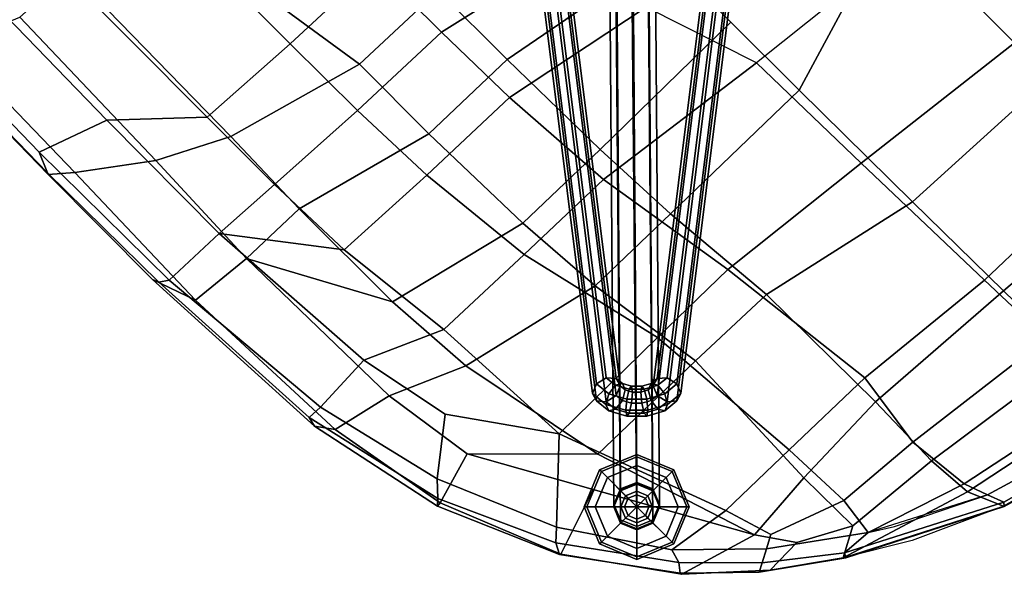
# Model space of a CAD drawing. Units: inches. Extents: x -2 to 172, y -6 to 107.
# Drawn here: x 28 to 36, y 61 to 65 of the extents above; entities that cross this region are included whole.
import ezdxf

# ---------------------------------------------------------------- set-up
doc = ezdxf.new("R2010")
doc.units = ezdxf.units.IN
doc.header["$MEASUREMENT"] = 0
for name, color, linetype in [('SEAT', 5, 'Continuous'), ('SEAT-BASE', 5, 'Continuous'), ('SEAT-GLIDES', 5, 'Continuous')]:
    doc.layers.add(name, color=color, linetype=linetype)

# ---------------------------------------------------------------- blocks, each defined once
blk = doc.blocks.new('LDSR_0T')
at = {"layer": 'SEAT'}
for points in [[(7.4481, -2.4705, 17.2368), (5.5473, -2.4705, 17.0257), (5.2821, -1.3905, 16.9559), (7.4779, -1.3896, 17.1996)], [(7.0343, -2.6534, 16.8977), (7.0796, -1.5609, 16.8604), (4.8034, -1.5554, 16.5474), (5.0175, -2.6512, 16.6198)], [(6.0602, -4.1753, 17.1949), (5.2703, -4.1776, 17.1056), (4.4751, -4.1785, 17.0142), (5.5473, -2.4705, 17.0257)], [(7.3665, -4.1671, 17.347), (6.0602, -4.1753, 17.1949), (5.5473, -2.4705, 17.0257), (7.4481, -2.4705, 17.2368)], [(8.5335, -2.6219, 17.3666), (8.4085, -4.1559, 17.4408), (7.3665, -4.1671, 17.347), (7.4481, -2.4705, 17.2368)], [(4.6932, -4.5824, 16.7444), (5.0175, -2.6512, 16.6198), (5.8349, -2.6521, 16.7324), (5.6555, -4.266, 16.8268)], [(6.8433, -4.2424, 16.9835), (7.0343, -2.6534, 16.8977), (5.8349, -2.6521, 16.7324), (5.6555, -4.266, 16.8268)], [(8.277, -2.6569, 17.1462), (7.0343, -2.6534, 16.8977), (6.8433, -4.2424, 16.9835), (8.2366, -4.2027, 17.2132)], [(8.9351, -4.1825, 17.1803), (9.0366, -2.6595, 17.1334), (8.277, -2.6569, 17.1462), (8.2366, -4.2027, 17.2132)], [(9.1836, -4.1445, 17.3348), (8.4085, -4.1559, 17.4408), (8.5335, -2.6219, 17.3666), (9.3483, -2.6232, 17.2581)], [(3.4099, -4.1784, 16.8924), (4.4751, -4.1785, 17.0142), (4.1904, -5.6913, 17.1576), (3.3879, -5.6922, 17.0706)], [(4.4751, -4.1785, 17.0142), (5.2703, -4.1776, 17.1056), (5.2505, -5.674, 17.2757), (4.1904, -5.6913, 17.1576)], [(5.2703, -4.1776, 17.1056), (6.0602, -4.1753, 17.1949), (6.0321, -5.6396, 17.3583), (5.2505, -5.674, 17.2757)], [(6.0602, -4.1753, 17.1949), (7.3665, -4.1671, 17.347), (7.0551, -5.5516, 17.4582), (6.0321, -5.6396, 17.3583)], [(7.3665, -4.1671, 17.347), (8.4085, -4.1559, 17.4408), (8.3114, -5.5425, 17.5071), (7.0551, -5.5516, 17.4582)], [(8.2366, -4.2027, 17.2132), (8.1086, -5.4637, 17.2122), (8.7611, -5.5608, 17.1337), (8.9351, -4.1825, 17.1803)], [(8.4085, -4.1559, 17.4408), (9.1836, -4.1445, 17.3348), (8.9778, -5.5596, 17.4036), (8.3114, -5.5425, 17.5071)], [(8.9351, -4.1825, 17.1803), (8.7611, -5.5608, 17.1337), (9.2987, -5.5033, 16.8918), (9.5785, -4.165, 16.9085)], [(9.1836, -4.1445, 17.3348), (9.6537, -4.1355, 17.1095), (9.3652, -5.5304, 17.1861), (8.9778, -5.5596, 17.4036)], [(9.5785, -4.165, 16.9085), (9.2987, -5.5033, 16.8918), (9.4986, -5.4306, 16.7057), (9.8803, -4.1536, 16.5572)], [(9.6537, -4.1355, 17.1095), (10.0153, -4.1247, 16.7384), (9.657, -5.4052, 16.8657), (9.3652, -5.5304, 17.1861)], [(9.9813, -4.122, 16.5214), (9.8803, -4.1536, 16.5572), (9.4986, -5.4306, 16.7057), (9.6369, -5.3789, 16.6759)], [(9.6638, -5.4015, 16.7426), (10.0343, -4.1239, 16.6134), (9.9813, -4.122, 16.5214), (9.6369, -5.3789, 16.6759)], [(10.0153, -4.1247, 16.7384), (10.0343, -4.1239, 16.6134), (9.6638, -5.4015, 16.7426), (9.657, -5.4052, 16.8657)], [(2.9538, -4.2757, 16.5034), (2.8746, -5.9169, 16.7579), (3.65, -5.9152, 16.8327), (3.9767, -4.4903, 16.6438)], [(4.6932, -4.5824, 16.7444), (4.4247, -5.899, 16.9089), (5.4449, -5.8303, 17.0009), (5.6555, -4.266, 16.8268)], [(5.6555, -4.266, 16.8268), (5.4449, -5.8303, 17.0009), (6.6864, -5.6307, 17.0936), (6.8433, -4.2424, 16.9835)], [(6.8433, -4.2424, 16.9835), (6.6864, -5.6307, 17.0936), (8.1086, -5.4637, 17.2122), (8.2366, -4.2027, 17.2132)], [(3.9767, -4.4903, 16.6438), (3.65, -5.9152, 16.8327), (4.4247, -5.899, 16.9089), (4.6932, -4.5824, 16.7444)], [(9.6369, -5.3789, 16.6759), (9.4986, -5.4306, 16.7057), (9.0246, -6.3416, 16.8225), (9.0061, -6.5979, 16.8133)], [(9.0439, -6.6193, 16.8878), (9.6638, -5.4015, 16.7426), (9.6369, -5.3789, 16.6759), (9.0061, -6.5979, 16.8133)], [(9.657, -5.4052, 16.8657), (9.6638, -5.4015, 16.7426), (9.0439, -6.6193, 16.8878), (9.0284, -6.6348, 17.0141)], [(9.657, -5.4052, 16.8657), (9.3266, -6.1325, 16.9668), (9.0284, -6.6348, 17.0141), (9.3652, -5.5304, 17.1861)], [(8.1086, -5.4637, 17.2122), (6.6864, -5.6307, 17.0936), (6.6737, -6.4324, 17.2028), (8.0882, -6.32, 17.1931)], [(8.7611, -5.5608, 17.1337), (8.1086, -5.4637, 17.2122), (8.0882, -6.32, 17.1931), (8.6999, -6.2982, 17.037)], [(9.4986, -5.4306, 16.7057), (9.2987, -5.5033, 16.8918), (9.0246, -6.3416, 16.8225), (9.1443, -6.1548, 16.8)], [(7.0551, -5.5516, 17.4582), (7.0285, -6.3487, 17.5527), (6.0119, -6.4949, 17.4934), (6.0321, -5.6396, 17.3583)], [(8.3114, -5.5425, 17.5071), (8.3348, -6.3971, 17.4576), (7.0285, -6.3487, 17.5527), (7.0551, -5.5516, 17.4582)], [(8.9778, -5.5596, 17.4036), (8.8978, -6.392, 17.2334), (8.3348, -6.3971, 17.4576), (8.3114, -5.5425, 17.5071)], [(9.2987, -5.5033, 16.8918), (8.7611, -5.5608, 17.1337), (8.6999, -6.2982, 17.037), (9.0246, -6.3416, 16.8225)], [(9.3652, -5.5304, 17.1861), (9.0284, -6.6348, 17.0141), (8.8978, -6.392, 17.2334), (8.9778, -5.5596, 17.4036)], [(6.0321, -5.6396, 17.3583), (6.0119, -6.4949, 17.4934), (5.2302, -6.5508, 17.4356), (5.2505, -5.674, 17.2757)], [(6.6864, -5.6307, 17.0936), (5.4449, -5.8303, 17.0009), (5.4207, -6.7245, 17.1798), (6.6737, -6.4324, 17.2028)], [(3.3607, -6.5756, 17.2764), (1.4741, -6.8632, 17.248), (1.5189, -5.6916, 16.8935), (3.3879, -5.6922, 17.0706)], [(3.3879, -5.6922, 17.0706), (4.1904, -5.6913, 17.1576), (4.1665, -6.5767, 17.3454), (3.3607, -6.5756, 17.2764)], [(5.2505, -5.674, 17.2757), (5.2302, -6.5508, 17.4356), (4.1665, -6.5767, 17.3454), (4.1904, -5.6913, 17.1576)], [(5.4449, -5.8303, 17.0009), (4.4247, -5.899, 16.9089), (4.3944, -6.8284, 17.1246), (5.4207, -6.7245, 17.1798)], [(2.8399, -6.8601, 17.017), (2.8746, -5.9169, 16.7579), (1.0648, -5.9201, 16.6051), (1.0241, -6.8577, 16.9234)], [(2.8746, -5.9169, 16.7579), (2.8399, -6.8601, 17.017), (3.6173, -6.8555, 17.0705), (3.65, -5.9152, 16.8327)], [(4.4247, -5.899, 16.9089), (3.65, -5.9152, 16.8327), (3.6173, -6.8555, 17.0705), (4.3944, -6.8284, 17.1246)], [(6.0119, -6.4949, 17.4934), (7.0285, -6.3487, 17.5527), (7.0033, -7.4558, 17.6205), (5.7254, -7.7075, 17.6791)], [(6.6737, -6.4324, 17.2028), (6.6619, -7.5629, 17.3369), (8.0735, -7.0387, 17.115), (8.0882, -6.32, 17.1931)], [(7.0285, -6.3487, 17.5527), (8.3348, -6.3971, 17.4576), (8.3805, -7.0133, 17.4026), (7.0033, -7.4558, 17.6205)], [(8.0882, -6.32, 17.1931), (8.0735, -7.0387, 17.115), (8.4718, -6.9177, 16.9872), (8.6999, -6.2982, 17.037)], [(8.6999, -6.2982, 17.037), (8.4718, -6.9177, 16.9872), (8.53, -7.0269, 16.9131), (9.0246, -6.3416, 16.8225)], [(8.53, -7.0269, 16.9131), (8.5867, -7.1331, 16.87), (9.0061, -6.5979, 16.8133), (9.0246, -6.3416, 16.8225)], [(5.4207, -6.7245, 17.1798), (5.3888, -7.6255, 17.4117), (6.6619, -7.5629, 17.3369), (6.6737, -6.4324, 17.2028)], [(8.3348, -6.3971, 17.4576), (8.8978, -6.392, 17.2334), (8.67, -6.812, 17.2564), (8.3805, -7.0133, 17.4026)], [(8.8978, -6.392, 17.2334), (9.0284, -6.6348, 17.0141), (8.6769, -7.1296, 17.0613), (8.67, -6.812, 17.2564)], [(5.2302, -6.5508, 17.4356), (6.0119, -6.4949, 17.4934), (5.7254, -7.7075, 17.6791), (4.9295, -7.7613, 17.6956)], [(3.034, -7.7419, 17.6896), (1.1516, -7.7122, 17.6548), (1.4741, -6.8632, 17.248), (3.3607, -6.5756, 17.2764)], [(4.1665, -6.5767, 17.3454), (3.8483, -7.7639, 17.6983), (3.034, -7.7419, 17.6896), (3.3607, -6.5756, 17.2764)], [(4.1665, -6.5767, 17.3454), (5.2302, -6.5508, 17.4356), (4.9295, -7.7613, 17.6956), (3.8483, -7.7639, 17.6983)], [(9.0061, -6.5979, 16.8133), (8.5867, -7.1331, 16.87), (8.6238, -7.2047, 16.947), (9.0439, -6.6193, 16.8878)], [(9.0439, -6.6193, 16.8878), (8.6238, -7.2047, 16.947), (8.6769, -7.1296, 17.0613), (9.0284, -6.6348, 17.0141)], [(4.3944, -6.8284, 17.1246), (4.349, -7.7409, 17.4397), (5.3888, -7.6255, 17.4117), (5.4207, -6.7245, 17.1798)], [(2.7851, -7.7668, 17.4262), (2.8399, -6.8601, 17.017), (1.0241, -6.8577, 16.9234), (0.9662, -7.7612, 17.3807)], [(3.6173, -6.8555, 17.0705), (2.8399, -6.8601, 17.017), (2.7851, -7.7668, 17.4262), (3.5664, -7.7665, 17.4387)], [(3.6173, -6.8555, 17.0705), (3.5664, -7.7665, 17.4387), (4.349, -7.7409, 17.4397), (4.3944, -6.8284, 17.1246)], [(8.67, -6.812, 17.2564), (8.6769, -7.1296, 17.0613), (8.1878, -7.665, 17.1313), (8.3805, -7.0133, 17.4026)], [(8.4718, -6.9177, 16.9872), (8.0735, -7.0387, 17.115), (7.9869, -7.5804, 17.0057), (8.53, -7.0269, 16.9131)], [(7.0033, -7.4558, 17.6205), (8.3805, -7.0133, 17.4026), (7.1816, -7.6862, 17.5407), (6.2458, -8.2114, 17.6486)], [(8.3805, -7.0133, 17.4026), (8.1878, -7.665, 17.1313), (7.3712, -8.2498, 17.2543), (7.1816, -7.6862, 17.5407)], [(8.0735, -7.0387, 17.115), (6.6619, -7.5629, 17.3369), (7.1875, -8.1184, 17.1303), (7.9869, -7.5804, 17.0057)], [(8.1016, -7.6147, 16.9478), (8.5867, -7.1331, 16.87), (8.53, -7.0269, 16.9131), (7.9869, -7.5804, 17.0057)], [(8.6238, -7.2047, 16.947), (8.5867, -7.1331, 16.87), (8.1016, -7.6147, 16.9478), (8.1708, -7.6677, 16.9941)], [(8.6769, -7.1296, 17.0613), (8.6238, -7.2047, 16.947), (8.1708, -7.6677, 16.9941), (8.1878, -7.665, 17.1313)], [(7.0033, -7.4558, 17.6205), (6.2458, -8.2114, 17.6486), (5.4577, -8.3265, 17.7189), (5.7254, -7.7075, 17.6791)], [(6.6619, -7.5629, 17.3369), (5.3888, -7.6255, 17.4117), (5.1023, -8.2663, 17.5132), (5.887, -8.1089, 17.4288)], [(6.6619, -7.5629, 17.3369), (5.887, -8.1089, 17.4288), (6.2159, -8.5295, 17.2675), (7.1875, -8.1184, 17.1303)], [(7.1875, -8.1184, 17.1303), (7.2737, -8.2133, 17.0784), (8.1016, -7.6147, 16.9478), (7.9869, -7.5804, 17.0057)], [(5.3888, -7.6255, 17.4117), (4.349, -7.7409, 17.4397), (3.5281, -8.3718, 17.6213), (5.1023, -8.2663, 17.5132)], [(8.1016, -7.6147, 16.9478), (7.2737, -8.2133, 17.0784), (7.3633, -8.2586, 17.1165), (8.1708, -7.6677, 16.9941)], [(8.1708, -7.6677, 16.9941), (7.3633, -8.2586, 17.1165), (7.3712, -8.2498, 17.2543), (8.1878, -7.665, 17.1313)], [(1.1516, -7.7122, 17.6548), (3.034, -7.7419, 17.6896), (2.7395, -8.3152, 17.8659), (1.1184, -8.2734, 17.9077)], [(3.034, -7.7419, 17.6896), (3.8483, -7.7639, 17.6983), (3.8318, -8.3584, 17.8224), (2.7395, -8.3152, 17.8659)], [(4.349, -7.7409, 17.4397), (3.5664, -7.7665, 17.4387), (3.5664, -7.7665, 17.4387), (3.5281, -8.3718, 17.6213)], [(5.7254, -7.7075, 17.6791), (5.4577, -8.3265, 17.7189), (3.8318, -8.3584, 17.8224), (4.9295, -7.7613, 17.6956)], [(7.1816, -7.6862, 17.5407), (7.3712, -8.2498, 17.2543), (6.3727, -8.6506, 17.4049), (6.2458, -8.2114, 17.6486)], [(0.9662, -7.7612, 17.3807), (0.9152, -8.3455, 17.6887), (2.2202, -8.3646, 17.6642), (2.7851, -7.7668, 17.4262)], [(2.7851, -7.7668, 17.4262), (2.2202, -8.3646, 17.6642), (3.5281, -8.3718, 17.6213), (3.5664, -7.7665, 17.4387)], [(4.9295, -7.7613, 17.6956), (3.8318, -8.3584, 17.8224), (3.8483, -7.7639, 17.6983)], [(6.2159, -8.5295, 17.2675), (5.887, -8.1089, 17.4288), (5.1023, -8.2663, 17.5132), (5.1243, -8.7902, 17.405)], [(6.3338, -8.6382, 17.2254), (7.2737, -8.2133, 17.0784), (7.1875, -8.1184, 17.1303), (6.2159, -8.5295, 17.2675)], [(6.3727, -8.6506, 17.4049), (5.3385, -8.8361, 17.5521), (5.4577, -8.3265, 17.7189), (6.2458, -8.2114, 17.6486)], [(7.3633, -8.2586, 17.1165), (7.2737, -8.2133, 17.0784), (6.3338, -8.6382, 17.2254), (6.3745, -8.6865, 17.2749)], [(2.7395, -8.3152, 17.8659), (2.3387, -8.854, 17.8802), (0.8883, -8.8274, 17.9691), (1.1184, -8.2734, 17.9077)], [(3.778, -8.8947, 17.7472), (2.3387, -8.854, 17.8802), (2.7395, -8.3152, 17.8659), (3.8318, -8.3584, 17.8224)], [(5.1023, -8.2663, 17.5132), (3.5281, -8.3718, 17.6213), (3.5094, -8.9303, 17.573), (5.1243, -8.7902, 17.405)], [(7.3712, -8.2498, 17.2543), (7.3633, -8.2586, 17.1165), (6.3745, -8.6865, 17.2749), (6.3727, -8.6506, 17.4049)], [(2.2202, -8.3646, 17.6642), (0.9152, -8.3455, 17.6887), (0.7863, -8.9227, 17.7641), (2.013, -8.9427, 17.6877)], [(3.5094, -8.9303, 17.573), (3.5281, -8.3718, 17.6213), (2.2202, -8.3646, 17.6642), (2.013, -8.9427, 17.6877)], [(5.4577, -8.3265, 17.7189), (5.3385, -8.8361, 17.5521), (3.778, -8.8947, 17.7472), (3.8318, -8.3584, 17.8224)], [(6.3338, -8.6382, 17.2254), (6.2159, -8.5295, 17.2675), (5.1243, -8.7902, 17.405), (5.1173, -8.9148, 17.4104)], [(6.3338, -8.6382, 17.2254), (5.1173, -8.9148, 17.4104), (5.1991, -8.9346, 17.4525), (6.3745, -8.6865, 17.2749)], [(6.3745, -8.6865, 17.2749), (5.1991, -8.9346, 17.4525), (5.3385, -8.8361, 17.5521), (6.3727, -8.6506, 17.4049)], [(5.1243, -8.7902, 17.405), (3.5094, -8.9303, 17.573), (3.4601, -9.0034, 17.5955), (5.1173, -8.9148, 17.4104)], [(2.3387, -8.854, 17.8802), (2.197, -9.0201, 17.7963), (0.7738, -8.999, 17.8889), (0.8883, -8.8274, 17.9691)], [(3.4091, -9.0242, 17.6933), (2.197, -9.0201, 17.7963), (2.3387, -8.854, 17.8802), (3.778, -8.8947, 17.7472)], [(5.1991, -8.9346, 17.4525), (3.4091, -9.0242, 17.6933), (3.778, -8.8947, 17.7472), (5.3385, -8.8361, 17.5521)], [(2.1813, -9.0139, 17.7049), (2.013, -8.9427, 17.6877), (0.7863, -8.9227, 17.7641), (0.7846, -8.9927, 17.7944)], [(3.5094, -8.9303, 17.573), (2.013, -8.9427, 17.6877), (2.1813, -9.0139, 17.7049), (3.4601, -9.0034, 17.5955)], [(3.4601, -9.0034, 17.5955), (3.4091, -9.0242, 17.6933), (5.1991, -8.9346, 17.4525), (5.1173, -8.9148, 17.4104)], [(2.197, -9.0201, 17.7963), (2.1813, -9.0139, 17.7049), (0.7846, -8.9927, 17.7944), (0.7738, -8.999, 17.8889)], [(3.4601, -9.0034, 17.5955), (2.1813, -9.0139, 17.7049), (2.197, -9.0201, 17.7963), (3.4091, -9.0242, 17.6933)]]:
    blk.add_3dface(points, dxfattribs=at)
at = {"layer": 'SEAT-BASE'}
for points in [[(6.9099, -6.6712, 2.8643), (1.7279, -0.0132, 9.7371), (1.7803, 0.0481, 9.6856), (6.9623, -6.6099, 2.8129)], [(6.9623, -6.6099, 2.8129), (1.7803, 0.0481, 9.6856), (1.8735, 0.0687, 9.6793), (7.0556, -6.5894, 2.8065)], [(7.0556, -6.5894, 2.8065), (1.8735, 0.0687, 9.6793), (1.9529, 0.0363, 9.7217), (7.135, -6.6217, 2.8489)], [(7.135, -6.6217, 2.8489), (1.9529, 0.0363, 9.7217), (1.972, -0.0299, 9.788), (7.1541, -6.6879, 2.9153)], [(6.929, -6.7374, 2.9307), (1.747, -0.0794, 9.8034), (1.7279, -0.0132, 9.7371), (6.9099, -6.6712, 2.8643)], [(7.0084, -6.7697, 2.9731), (1.8264, -0.1117, 9.8459), (1.747, -0.0794, 9.8034), (6.929, -6.7374, 2.9307)], [(7.1541, -6.6879, 2.9153), (1.972, -0.0299, 9.788), (1.9196, -0.0912, 9.8395), (7.1017, -6.7492, 2.9667)], [(7.1017, -6.7492, 2.9667), (1.9196, -0.0912, 9.8395), (1.8264, -0.1117, 9.8459), (7.0084, -6.7697, 2.9731)], [(0.0132, -1.7279, 9.7371), (6.6712, -6.9099, 2.8643), (6.6099, -6.9623, 2.8129), (-0.0481, -1.7803, 9.6856)], [(0.0794, -1.747, 9.8034), (6.7374, -6.929, 2.9307), (6.6712, -6.9099, 2.8643), (0.0132, -1.7279, 9.7371)], [(0.1117, -1.8264, 9.8459), (6.7697, -7.0084, 2.9731), (6.7374, -6.929, 2.9307), (0.0794, -1.747, 9.8034)], [(-0.0481, -1.7803, 9.6856), (6.6099, -6.9623, 2.8129), (6.5894, -7.0555, 2.8065), (-0.0687, -1.8735, 9.6793)], [(0.0912, -1.9196, 9.8395), (6.7492, -7.1017, 2.9667), (6.7697, -7.0084, 2.9731), (0.1117, -1.8264, 9.8459)], [(-0.0687, -1.8735, 9.6793), (6.5894, -7.0555, 2.8065), (6.6217, -7.135, 2.8489), (-0.0363, -1.9529, 9.7217)], [(0.0299, -1.972, 9.788), (6.6879, -7.1541, 2.9153), (6.7492, -7.1017, 2.9667), (0.0912, -1.9196, 9.8395)], [(-0.0363, -1.9529, 9.7217), (6.6217, -7.135, 2.8489), (6.6879, -7.1541, 2.9153), (0.0299, -1.972, 9.788)], [(7.525, -7.3375, 1.2817), (7.394, -7.394, 1.2662), (3.2635, -3.3215, 15.3057), (3.4014, -3.2746, 15.3375)], [(7.6538, -7.3886, 1.3191), (7.525, -7.3375, 1.2817), (3.4014, -3.2746, 15.3375), (3.5219, -3.3215, 15.383)], [(7.394, -7.394, 1.2662), (7.3375, -7.525, 1.2817), (3.2151, -3.4621, 15.3158), (3.2635, -3.3215, 15.3057)], [(7.7049, -7.5174, 1.3565), (7.6538, -7.3886, 1.3191), (3.5219, -3.3215, 15.383), (3.563, -3.4465, 15.435)], [(7.3375, -7.525, 1.2817), (7.3886, -7.6538, 1.3191), (3.2581, -3.5871, 15.3523), (3.2151, -3.4621, 15.3158)], [(7.6484, -7.6484, 1.372), (7.7049, -7.5174, 1.3565), (3.563, -3.4465, 15.435), (3.4991, -3.5715, 15.4433)], [(7.3886, -7.6538, 1.3191), (7.5174, -7.7049, 1.3565), (3.3768, -3.634, 15.4133), (3.2581, -3.5871, 15.3523)], [(7.5174, -7.7049, 1.3565), (7.6484, -7.6484, 1.372), (3.4991, -3.5715, 15.4433), (3.3768, -3.634, 15.4133)], [(6.9026, -6.7365, 2.8118), (6.9099, -6.6712, 2.8643), (6.9623, -6.6099, 2.8129), (6.9515, -6.7062, 2.7353)], [(6.9515, -6.7062, 2.7353), (6.9623, -6.6099, 2.8129), (7.0556, -6.5894, 2.8065), (7.0413, -6.7168, 2.704)], [(7.0413, -6.7168, 2.704), (7.0556, -6.5894, 2.8065), (7.135, -6.6217, 2.8489), (7.1193, -6.762, 2.736)], [(6.9231, -6.7898, 2.8885), (6.929, -6.7374, 2.9307), (6.9099, -6.6712, 2.8643), (6.9026, -6.7365, 2.8118)], [(7.1398, -6.8154, 2.8127), (7.1541, -6.6879, 2.9153), (7.1017, -6.7492, 2.9667), (7.0909, -6.8456, 2.8892)], [(7.1193, -6.762, 2.736), (7.135, -6.6217, 2.8489), (7.1541, -6.6879, 2.9153), (7.1398, -6.8154, 2.8127)], [(6.8654, -6.806, 2.7825), (6.9026, -6.7365, 2.8118), (6.9515, -6.7062, 2.7353), (6.8966, -6.8088, 2.6922)], [(6.8933, -6.8456, 2.865), (6.9231, -6.7898, 2.8885), (6.9026, -6.7365, 2.8118), (6.8654, -6.806, 2.7825)], [(6.8966, -6.8088, 2.6922), (6.9515, -6.7062, 2.7353), (7.0413, -6.7168, 2.704), (6.9687, -6.8525, 2.6468)], [(7.0011, -6.835, 2.9206), (7.0084, -6.7697, 2.9731), (6.929, -6.7374, 2.9307), (6.9231, -6.7898, 2.8885)], [(6.9687, -6.8525, 2.6468), (7.0413, -6.7168, 2.704), (7.1193, -6.762, 2.736), (7.0393, -6.9115, 2.6731)], [(7.0909, -6.8456, 2.8892), (7.1017, -6.7492, 2.9667), (7.0084, -6.7697, 2.9731), (7.0011, -6.835, 2.9206)], [(7.0393, -6.9115, 2.6731), (7.1193, -6.762, 2.736), (7.1398, -6.8154, 2.8127), (7.0672, -6.9511, 2.7556)], [(6.806, -6.8654, 2.7825), (6.8654, -6.806, 2.7825), (6.8966, -6.8088, 2.6922), (6.8088, -6.8966, 2.6922)], [(6.8456, -6.8933, 2.865), (6.8933, -6.8456, 2.865), (6.8654, -6.806, 2.7825), (6.806, -6.8654, 2.7825)], [(6.8088, -6.8966, 2.6922), (6.8966, -6.8088, 2.6922), (6.9687, -6.8525, 2.6468), (6.8526, -6.9686, 2.6468)], [(6.9045, -6.9639, 2.8913), (6.9639, -6.9045, 2.8913), (6.8933, -6.8456, 2.865), (6.8456, -6.8933, 2.865)], [(6.8526, -6.9686, 2.6468), (6.9687, -6.8525, 2.6468), (7.0393, -6.9115, 2.6731), (6.9115, -7.0393, 2.6731)], [(6.9639, -6.9045, 2.8913), (7.0011, -6.835, 2.9206), (6.9231, -6.7898, 2.8885), (6.8933, -6.8456, 2.865)], [(7.036, -6.9482, 2.846), (7.0909, -6.8456, 2.8892), (7.0011, -6.835, 2.9206), (6.9639, -6.9045, 2.8913)], [(7.0672, -6.9511, 2.7556), (7.1398, -6.8154, 2.8127), (7.0909, -6.8456, 2.8892), (7.036, -6.9482, 2.846)], [(6.6712, -6.9099, 2.8643), (6.7365, -6.9026, 2.8118), (6.7062, -6.9515, 2.7353), (6.6099, -6.9623, 2.8129)], [(6.7374, -6.929, 2.9307), (6.7898, -6.9231, 2.8885), (6.7365, -6.9026, 2.8118), (6.6712, -6.9099, 2.8643)], [(6.7365, -6.9026, 2.8118), (6.806, -6.8654, 2.7825), (6.8088, -6.8966, 2.6922), (6.7062, -6.9515, 2.7353)], [(6.7062, -6.9515, 2.7353), (6.8088, -6.8966, 2.6922), (6.8526, -6.9686, 2.6468), (6.7168, -7.0413, 2.704)], [(6.7898, -6.9231, 2.8885), (6.8456, -6.8933, 2.865), (6.806, -6.8654, 2.7825), (6.7365, -6.9026, 2.8118)], [(6.7697, -7.0084, 2.9731), (6.835, -7.0011, 2.9206), (6.7898, -6.9231, 2.8885), (6.7374, -6.929, 2.9307)], [(6.835, -7.0011, 2.9206), (6.9045, -6.9639, 2.8913), (6.8456, -6.8933, 2.865), (6.7898, -6.9231, 2.8885)], [(6.9482, -7.036, 2.846), (7.036, -6.9482, 2.846), (6.9639, -6.9045, 2.8913), (6.9045, -6.9639, 2.8913)], [(6.9115, -7.0393, 2.6731), (7.0393, -6.9115, 2.6731), (7.0672, -6.9511, 2.7556), (6.9511, -7.0672, 2.7556)], [(6.6099, -6.9623, 2.8129), (6.7062, -6.9515, 2.7353), (6.7168, -7.0413, 2.704), (6.5894, -7.0555, 2.8065)], [(6.7168, -7.0413, 2.704), (6.8526, -6.9686, 2.6468), (6.9115, -7.0393, 2.6731), (6.762, -7.1193, 2.736)], [(6.7492, -7.1017, 2.9667), (6.8456, -7.0909, 2.8892), (6.835, -7.0011, 2.9206), (6.7697, -7.0084, 2.9731)], [(6.8456, -7.0909, 2.8892), (6.9482, -7.036, 2.846), (6.9045, -6.9639, 2.8913), (6.835, -7.0011, 2.9206)], [(6.9511, -7.0672, 2.7556), (7.0672, -6.9511, 2.7556), (7.036, -6.9482, 2.846), (6.9482, -7.036, 2.846)], [(6.5894, -7.0555, 2.8065), (6.7168, -7.0413, 2.704), (6.762, -7.1193, 2.736), (6.6217, -7.135, 2.8489)], [(6.6879, -7.1541, 2.9153), (6.8154, -7.1398, 2.8127), (6.8456, -7.0909, 2.8892), (6.7492, -7.1017, 2.9667)], [(6.762, -7.1193, 2.736), (6.9115, -7.0393, 2.6731), (6.9511, -7.0672, 2.7556), (6.8154, -7.1398, 2.8127)], [(6.8154, -7.1398, 2.8127), (6.9511, -7.0672, 2.7556), (6.9482, -7.036, 2.846), (6.8456, -7.0909, 2.8892)], [(6.6217, -7.135, 2.8489), (6.762, -7.1193, 2.736), (6.8154, -7.1398, 2.8127), (6.6879, -7.1541, 2.9153)], [(7.4007, -7.4007, 1.2225), (7.394, -7.394, 1.2662), (7.525, -7.3375, 1.2817), (7.5329, -7.3454, 1.2304)], [(7.4007, -7.4007, 1.2225), (7.5329, -7.3454, 1.2304), (7.5355, -7.348, 1.178), (7.403, -7.403, 1.178)], [(7.5329, -7.3454, 1.2304), (7.525, -7.3375, 1.2817), (7.6538, -7.3886, 1.3191), (7.6645, -7.3993, 1.2493)], [(7.6645, -7.3993, 1.2493), (7.6681, -7.403, 1.178), (7.5355, -7.348, 1.178), (7.5329, -7.3454, 1.2304)], [(7.3454, -7.5329, 1.2304), (7.3375, -7.525, 1.2817), (7.394, -7.394, 1.2662), (7.4007, -7.4007, 1.2225)], [(7.4007, -7.4007, 1.2225), (7.403, -7.403, 1.178), (7.348, -7.5355, 1.178), (7.3454, -7.5329, 1.2304)], [(7.403, -7.403, 0.25), (7.348, -7.5355, 0.25), (7.348, -7.5355, 1.178), (7.403, -7.403, 1.178)], [(7.5355, -7.348, 0.25), (7.403, -7.403, 0.25), (7.403, -7.403, 1.178), (7.5355, -7.348, 1.178)], [(7.6681, -7.403, 0.25), (7.5355, -7.348, 0.25), (7.5355, -7.348, 1.178), (7.6681, -7.403, 1.178)], [(7.6645, -7.3993, 1.2493), (7.6538, -7.3886, 1.3191), (7.7049, -7.5174, 1.3565), (7.7185, -7.531, 1.2682)], [(7.6645, -7.3993, 1.2493), (7.7185, -7.531, 1.2682), (7.723, -7.5355, 1.178), (7.6681, -7.403, 1.178)], [(7.723, -7.5355, 0.25), (7.6681, -7.403, 0.25), (7.6681, -7.403, 1.178), (7.723, -7.5355, 1.178)], [(7.3993, -7.6645, 1.2493), (7.3886, -7.6538, 1.3191), (7.3375, -7.525, 1.2817), (7.3454, -7.5329, 1.2304)], [(7.3993, -7.6645, 1.2493), (7.3454, -7.5329, 1.2304), (7.348, -7.5355, 1.178), (7.403, -7.6681, 1.178)], [(7.348, -7.5355, 0.25), (7.403, -7.6681, 0.25), (7.403, -7.6681, 1.178), (7.348, -7.5355, 1.178)], [(7.7185, -7.531, 1.2682), (7.7049, -7.5174, 1.3565), (7.6484, -7.6484, 1.372), (7.6632, -7.6632, 1.276)], [(7.6632, -7.6632, 1.276), (7.6681, -7.6681, 1.178), (7.723, -7.5355, 1.178), (7.7185, -7.531, 1.2682)], [(7.6681, -7.6681, 0.25), (7.723, -7.5355, 0.25), (7.723, -7.5355, 1.178), (7.6681, -7.6681, 1.178)], [(7.531, -7.7185, 1.2682), (7.5174, -7.7049, 1.3565), (7.3886, -7.6538, 1.3191), (7.3993, -7.6645, 1.2493)], [(7.3993, -7.6645, 1.2493), (7.403, -7.6681, 1.178), (7.5355, -7.723, 1.178), (7.531, -7.7185, 1.2682)], [(7.403, -7.6681, 0.25), (7.5355, -7.723, 0.25), (7.5355, -7.723, 1.178), (7.403, -7.6681, 1.178)], [(7.6632, -7.6632, 1.276), (7.6484, -7.6484, 1.372), (7.5174, -7.7049, 1.3565), (7.531, -7.7185, 1.2682)], [(7.6632, -7.6632, 1.276), (7.531, -7.7185, 1.2682), (7.5355, -7.723, 1.178), (7.6681, -7.6681, 1.178)], [(7.5355, -7.723, 0.25), (7.6681, -7.6681, 0.25), (7.6681, -7.6681, 1.178), (7.5355, -7.723, 1.178)]]:
    blk.add_3dface(points, dxfattribs=at)
at = {"layer": 'SEAT-GLIDES'}
for points in [[(7.2315, -7.2315, 0.1), (7.2456, -7.2456, 0.14), (7.5355, -7.1255, 0.14), (7.5355, -7.1055, 0.1)], [(7.2456, -7.2456, 0.02), (7.2315, -7.2315, 0.05), (7.5355, -7.1055, 0.05), (7.5355, -7.1255, 0.02)], [(7.2315, -7.2315, 0.1), (7.5355, -7.1055, 0.1), (7.5355, -7.1055, 0.05), (7.2315, -7.2315, 0.05)], [(7.2456, -7.2456, 0.02), (7.5355, -7.1255, 0.02), (7.5355, -7.1955), (7.2951, -7.2951)], [(7.2951, -7.2951, 0.17), (7.5355, -7.1955, 0.17), (7.5355, -7.1255, 0.14), (7.2456, -7.2456, 0.14)], [(7.5355, -7.1055, 0.1), (7.5355, -7.1255, 0.14), (7.8254, -7.2456, 0.14), (7.8396, -7.2315, 0.1)], [(7.5355, -7.1255, 0.02), (7.5355, -7.1055, 0.05), (7.8396, -7.2315, 0.05), (7.8254, -7.2456, 0.02)], [(7.5355, -7.1055, 0.1), (7.8396, -7.2315, 0.1), (7.8396, -7.2315, 0.05), (7.5355, -7.1055, 0.05)], [(7.5355, -7.1255, 0.02), (7.8254, -7.2456, 0.02), (7.776, -7.2951), (7.5355, -7.1955)], [(7.5355, -7.1955, 0.17), (7.776, -7.2951, 0.17), (7.8254, -7.2456, 0.14), (7.5355, -7.1255, 0.14)], [(7.1055, -7.5355, 0.1), (7.1255, -7.5355, 0.14), (7.2456, -7.2456, 0.14), (7.2315, -7.2315, 0.1)], [(7.1255, -7.5355, 0.02), (7.1055, -7.5355, 0.05), (7.2315, -7.2315, 0.05), (7.2456, -7.2456, 0.02)], [(7.1055, -7.5355, 0.1), (7.2315, -7.2315, 0.1), (7.2315, -7.2315, 0.05), (7.1055, -7.5355, 0.05)], [(7.1255, -7.5355, 0.02), (7.2456, -7.2456, 0.02), (7.2951, -7.2951), (7.1955, -7.5355)], [(7.1955, -7.5355, 0.17), (7.2951, -7.2951, 0.17), (7.2456, -7.2456, 0.14), (7.1255, -7.5355, 0.14)], [(7.5355, -7.5355), (7.2951, -7.2951), (7.5355, -7.1955)], [(7.2951, -7.2951, 0.17), (7.4436, -7.4436, 0.19), (7.5355, -7.4055, 0.19), (7.5355, -7.1955, 0.17)], [(7.5355, -7.5355), (7.5355, -7.1955), (7.776, -7.2951)], [(7.5355, -7.1955, 0.17), (7.5355, -7.4055, 0.19), (7.6275, -7.4436, 0.19), (7.776, -7.2951, 0.17)], [(7.8254, -7.2456, 0.02), (7.9455, -7.5355, 0.02), (7.8755, -7.5355), (7.776, -7.2951)], [(7.776, -7.2951, 0.17), (7.8755, -7.5355, 0.17), (7.9455, -7.5355, 0.14), (7.8254, -7.2456, 0.14)], [(7.8396, -7.2315, 0.1), (7.8254, -7.2456, 0.14), (7.9455, -7.5355, 0.14), (7.9655, -7.5355, 0.1)], [(7.8254, -7.2456, 0.02), (7.8396, -7.2315, 0.05), (7.9655, -7.5355, 0.05), (7.9455, -7.5355, 0.02)], [(7.8396, -7.2315, 0.1), (7.9655, -7.5355, 0.1), (7.9655, -7.5355, 0.05), (7.8396, -7.2315, 0.05)], [(7.1955, -7.5355, 0.17), (7.4055, -7.5355, 0.19), (7.4436, -7.4436, 0.19), (7.2951, -7.2951, 0.17)], [(7.5355, -7.5355), (7.1955, -7.5355), (7.2951, -7.2951)], [(7.5355, -7.5355), (7.776, -7.2951), (7.8755, -7.5355)], [(7.776, -7.2951, 0.17), (7.6275, -7.4436, 0.19), (7.6655, -7.5355, 0.19), (7.8755, -7.5355, 0.17)], [(7.4648, -7.4648, 0.32), (7.5355, -7.4355, 0.32), (7.5355, -7.4055, 0.19), (7.4436, -7.4436, 0.19)], [(7.5355, -7.4355, 0.32), (7.6062, -7.4648, 0.32), (7.6275, -7.4436, 0.19), (7.5355, -7.4055, 0.19)], [(7.4355, -7.5355, 0.32), (7.4648, -7.4648, 0.32), (7.4436, -7.4436, 0.19), (7.4055, -7.5355, 0.19)], [(7.5355, -7.5355, 0.32), (7.4648, -7.4648, 0.32), (7.4355, -7.5355, 0.32), (7.5355, -7.5355, 0.32)], [(7.5355, -7.5355, 0.32), (7.5355, -7.4355, 0.32), (7.4648, -7.4648, 0.32), (7.5355, -7.5355, 0.32)], [(7.5355, -7.5355, 0.32), (7.6062, -7.4648, 0.32), (7.5355, -7.4355, 0.32), (7.5355, -7.5355, 0.32)], [(7.5355, -7.5355, 0.32), (7.6355, -7.5355, 0.32), (7.6062, -7.4648, 0.32), (7.5355, -7.5355, 0.32)], [(7.6062, -7.4648, 0.32), (7.6355, -7.5355, 0.32), (7.6655, -7.5355, 0.19), (7.6275, -7.4436, 0.19)], [(7.2315, -7.8396, 0.1), (7.2456, -7.8254, 0.14), (7.1255, -7.5355, 0.14), (7.1055, -7.5355, 0.1)], [(7.2456, -7.8254, 0.02), (7.2315, -7.8396, 0.05), (7.1055, -7.5355, 0.05), (7.1255, -7.5355, 0.02)], [(7.2315, -7.8396, 0.1), (7.1055, -7.5355, 0.1), (7.1055, -7.5355, 0.05), (7.2315, -7.8396, 0.05)], [(7.2456, -7.8254, 0.02), (7.1255, -7.5355, 0.02), (7.1955, -7.5355), (7.2951, -7.776)], [(7.2951, -7.776, 0.17), (7.1955, -7.5355, 0.17), (7.1255, -7.5355, 0.14), (7.2456, -7.8254, 0.14)], [(7.2951, -7.776, 0.17), (7.4436, -7.6275, 0.19), (7.4055, -7.5355, 0.19), (7.1955, -7.5355, 0.17)], [(7.5355, -7.5355), (7.2951, -7.776), (7.1955, -7.5355)], [(7.5355, -7.5355), (7.5355, -7.8755), (7.2951, -7.776)], [(7.4648, -7.6062, 0.32), (7.4355, -7.5355, 0.32), (7.4055, -7.5355, 0.19), (7.4436, -7.6275, 0.19)], [(7.5355, -7.5355, 0.32), (7.4355, -7.5355, 0.32), (7.4648, -7.6062, 0.32), (7.5355, -7.5355, 0.32)], [(7.5355, -7.5355, 0.32), (7.4648, -7.6062, 0.32), (7.5355, -7.6355, 0.32), (7.5355, -7.5355, 0.32)], [(7.5355, -7.5355), (7.776, -7.776), (7.5355, -7.8755)], [(7.5355, -7.5355), (7.8755, -7.5355), (7.776, -7.776)], [(7.5355, -7.5355, 0.32), (7.5355, -7.6355, 0.32), (7.6062, -7.6062, 0.32), (7.5355, -7.5355, 0.32)], [(7.5355, -7.5355, 0.32), (7.6062, -7.6062, 0.32), (7.6355, -7.5355, 0.32), (7.5355, -7.5355, 0.32)], [(7.6355, -7.5355, 0.32), (7.6062, -7.6062, 0.32), (7.6275, -7.6275, 0.19), (7.6655, -7.5355, 0.19)], [(7.8755, -7.5355, 0.17), (7.6655, -7.5355, 0.19), (7.6275, -7.6275, 0.19), (7.776, -7.776, 0.17)], [(7.9455, -7.5355, 0.02), (7.8254, -7.8254, 0.02), (7.776, -7.776), (7.8755, -7.5355)], [(7.8755, -7.5355, 0.17), (7.776, -7.776, 0.17), (7.8254, -7.8254, 0.14), (7.9455, -7.5355, 0.14)], [(7.9655, -7.5355, 0.1), (7.9455, -7.5355, 0.14), (7.8254, -7.8254, 0.14), (7.8396, -7.8396, 0.1)], [(7.9455, -7.5355, 0.02), (7.9655, -7.5355, 0.05), (7.8396, -7.8396, 0.05), (7.8254, -7.8254, 0.02)], [(7.9655, -7.5355, 0.1), (7.8396, -7.8396, 0.1), (7.8396, -7.8396, 0.05), (7.9655, -7.5355, 0.05)], [(7.5355, -7.8755, 0.17), (7.5355, -7.6655, 0.19), (7.4436, -7.6275, 0.19), (7.2951, -7.776, 0.17)], [(7.5355, -7.6355, 0.32), (7.4648, -7.6062, 0.32), (7.4436, -7.6275, 0.19), (7.5355, -7.6655, 0.19)], [(7.6062, -7.6062, 0.32), (7.5355, -7.6355, 0.32), (7.5355, -7.6655, 0.19), (7.6275, -7.6275, 0.19)], [(7.776, -7.776, 0.17), (7.6275, -7.6275, 0.19), (7.5355, -7.6655, 0.19), (7.5355, -7.8755, 0.17)], [(7.5355, -7.9655, 0.1), (7.5355, -7.9455, 0.14), (7.2456, -7.8254, 0.14), (7.2315, -7.8396, 0.1)], [(7.5355, -7.9455, 0.02), (7.5355, -7.9655, 0.05), (7.2315, -7.8396, 0.05), (7.2456, -7.8254, 0.02)], [(7.5355, -7.9455, 0.02), (7.2456, -7.8254, 0.02), (7.2951, -7.776), (7.5355, -7.8755)], [(7.5355, -7.8755, 0.17), (7.2951, -7.776, 0.17), (7.2456, -7.8254, 0.14), (7.5355, -7.9455, 0.14)], [(7.776, -7.776, 0.17), (7.5355, -7.8755, 0.17), (7.5355, -7.9455, 0.14), (7.8254, -7.8254, 0.14)], [(7.8254, -7.8254, 0.02), (7.5355, -7.9455, 0.02), (7.5355, -7.8755), (7.776, -7.776)], [(7.8396, -7.8396, 0.1), (7.8254, -7.8254, 0.14), (7.5355, -7.9455, 0.14), (7.5355, -7.9655, 0.1)], [(7.8254, -7.8254, 0.02), (7.8396, -7.8396, 0.05), (7.5355, -7.9655, 0.05), (7.5355, -7.9455, 0.02)], [(7.5355, -7.9655, 0.1), (7.2315, -7.8396, 0.1), (7.2315, -7.8396, 0.05), (7.5355, -7.9655, 0.05)], [(7.8396, -7.8396, 0.1), (7.5355, -7.9655, 0.1), (7.5355, -7.9655, 0.05), (7.8396, -7.8396, 0.05)]]:
    blk.add_3dface(points, dxfattribs=at)

msp = doc.modelspace()

# ---------------------------------------------------------------- block references
at = {"rotation": 315}
msp.add_blockref('LDSR_0T', (33.1005, 71.7124), dxfattribs=at)

doc.saveas('drawing.dxf')
